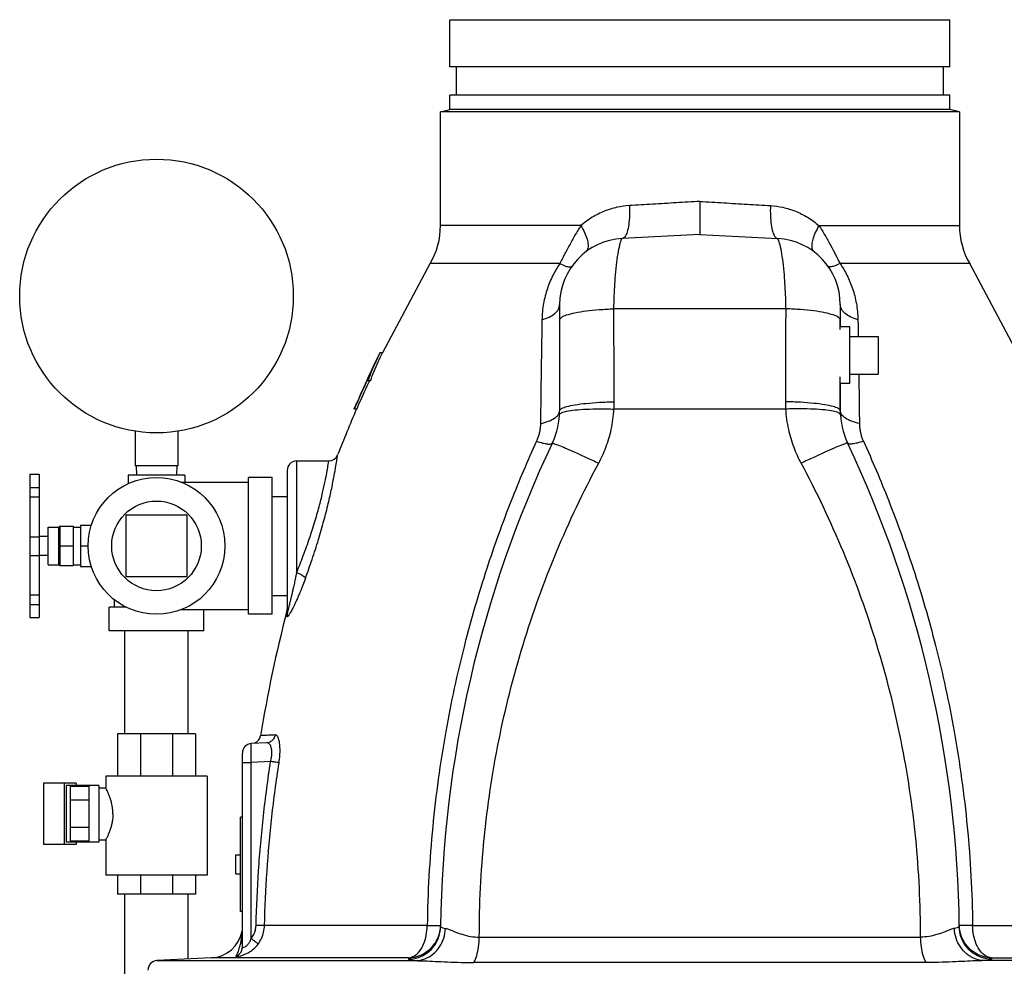
# Model space of a CAD drawing. Units: inches. Extents: x -25.2 to 33.8, y -13.5 to 39.4.
# Drawn here: x -24.7 to -18.2, y 7.1 to 13.4 of the extents above; entities that cross this region are included whole.
import ezdxf

# ---------------------------------------------------------------- set-up
doc = ezdxf.new("R2010")
doc.units = ezdxf.units.IN
doc.header["$LTSCALE"] = 1.21
doc.header["$MEASUREMENT"] = 0
doc.layers.get('0').update_dxf_attribs({"linetype": 'CONTINUOUS'})
doc.layers.add('02___PRT_ALL_AXES', color=7, linetype='CONTINUOUS')
doc.layers.add('08492', color=7, linetype='CONTINUOUS')

msp = doc.modelspace()

# ---------------------------------------------------------------- linework, layer by layer
at = {"color": 7, "linetype": 'CONTINUOUS'}
for p, q in [((-21.9495139568, 11.9899276427), (-21.9495139568, 12.7429880162)), ((-18.5120139568, 12.7429880162), (-18.5120139568, 11.9899276427)), ((-21.0192193402, 11.9899276427), (-21.9495139568, 11.9899276427)), ((-19.4423085734, 11.9899276427), (-18.5120139568, 11.9899276427)), ((-20.2307639568, 11.9309848407), (-20.7458484376, 11.9039904069)), ((-20.2307639568, 11.9309848407), (-19.7156794759, 11.9039904069)), ((-22.3324585916, 11.1497348407), (-22.0175859153, 11.7380582976)), ((-21.1589946937, 11.7380582976), (-22.0175859153, 11.7380582976)), ((-18.4439419982, 11.7380582976), (-19.3025332198, 11.7380582976)), ((-18.1290693219, 11.1497348407), (-18.4439419982, 11.7380582976)), ((-21.1604514568, 11.4670899855), (-21.1604514568, 10.7639831069)), ((-19.6604686819, 11.4385073346), (-20.8010592316, 11.4385073346)), ((-19.3010764568, 11.4670899855), (-19.3010764568, 11.3184848407)), ((-19.0510764568, 11.2559848407), (-19.0510764568, 11.0059848407)), ((-22.3498489374, 11.1497348407), (-22.3324585916, 11.1497348407)), ((-22.4135054427, 10.9622348407), (-22.4367567683, 10.9622348407)), ((-19.3010764568, 10.9434848407), (-19.3010764568, 10.7639831069)), ((-22.5035582279, 10.7747348407), (-22.5225231189, 10.7747348407)), ((-19.6613972113, 10.7747348407), (-20.8001307022, 10.7747348407)), ((-23.9712889568, 10.6282118813), (-23.9712889568, 10.3984848407)), ((-23.6900389568, 10.6282118813), (-23.6900389568, 10.3984848407)), ((-23.6900389568, 10.3984848407), (-23.9712889568, 10.3984848407)), ((-23.9656639568, 10.3984848407), (-23.9623884706, 10.3359848407)), ((-23.6956639568, 10.3984848407), (-23.698939443, 10.3359848407)), ((-22.9026389568, 10.4309848407), (-22.9026389568, 9.6911549867)), ((-22.9026389568, 10.4309848407), (-22.6896767768, 10.4309848407)), ((-24.6706639568, 10.3434848407), (-24.6081639568, 10.3434848407)), ((-24.6706639568, 10.343479533), (-24.6706639568, 9.3934902148)), ((-24.6081639568, 10.343479533), (-24.6081639568, 9.3934902148)), ((-23.2212889568, 9.4153598407), (-23.2212889568, 10.3216098407)), ((-23.0650389568, 10.3216098407), (-23.2212889568, 10.3216098407)), ((-23.0650389568, 9.4153598407), (-23.0650389568, 10.3216098407)), ((-22.9651389568, 10.3684848407), (-22.9651389568, 9.4190927279)), ((-24.6706639568, 10.2561666522), (-24.6081639568, 10.2561666522)), ((-23.6687377174, 10.2903598407), (-23.2212889568, 10.2903598407)), ((-24.6706639568, 10.1945670109), (-24.6081639568, 10.1945670109)), ((-23.0650389568, 10.1964848407), (-22.9651389568, 10.1964848407)), ((-24.0337889568, 10.0716098407), (-24.0337889568, 9.6653598407)), ((-23.6275389568, 10.0716098407), (-24.0337889568, 10.0716098407)), ((-23.6275389568, 9.6653598407), (-23.6275389568, 10.0716098407)), ((-24.4706639568, 10.0012967851), (-24.4706639568, 9.7356728964)), ((-24.4706639568, 9.9983886513), (-24.3831639568, 9.9983886513)), ((-24.3831639568, 9.9983886513), (-24.3831639568, 9.7385810302)), ((-24.6706639568, 9.9294463811), (-24.6081639568, 9.9294463811)), ((-24.4706639568, 9.8684848407), (-24.3831639568, 9.8684848407)), ((-24.6706639568, 9.805350006), (-24.6081639568, 9.805350006)), ((-24.4706639568, 9.7385810302), (-24.3831639568, 9.7385810302)), ((-24.0337889568, 9.6653598407), (-23.6275389568, 9.6653598407)), ((-24.6706639568, 9.5434848407), (-24.6081639568, 9.5434848407)), ((-23.0650389568, 9.5404848407), (-22.9651389568, 9.5404848407)), ((-24.6706639568, 9.4809848407), (-24.6081639568, 9.4809848407)), ((-24.1431639568, 9.3059848407), (-24.1431639568, 9.4622348407)), ((-24.030312283, 9.4622348407), (-24.1431639568, 9.4622348407)), ((-24.1119139568, 9.5146331938), (-24.1119139568, 9.4622348407)), ((-24.6706639568, 9.3934848407), (-24.6081639568, 9.3934848407)), ((-23.6687377174, 9.4466098407), (-23.2212889568, 9.4466098407)), ((-23.5181639568, 9.3059848407), (-23.5181639568, 9.4466098407)), ((-23.0650389568, 9.4153598407), (-23.2212889568, 9.4153598407)), ((-23.5181639568, 9.3059848407), (-24.1431639568, 9.3059848407)), ((-24.0406639568, 8.6248848407), (-24.0406639568, 9.3059848407)), ((-23.6206639568, 8.6248848407), (-23.6206639568, 9.3059848407)), ((-24.0887889568, 8.6248848407), (-24.0887889568, 8.3436348407)), ((-23.5731639568, 8.6248848407), (-24.0887889568, 8.6248848407)), ((-23.9374533908, 8.6248848407), (-23.9374533908, 8.3436348407)), ((-23.7244995227, 8.6248848407), (-23.7244995227, 8.3436348407)), ((-23.5731639568, 8.6248848407), (-23.5731639568, 8.3436348407)), ((-23.1008382455, 8.5644317018), (-23.202784954, 8.5590889012)), ((-23.2620139568, 7.2102167065), (-23.2620139568, 8.4966745553)), ((-23.2620139568, 8.4342602094), (-23.2027849541, 8.4342602087)), ((-23.0744663894, 8.4409939024), (-23.202784954, 8.4342602094)), ((-23.202784954, 7.2677937051), (-23.202784954, 8.4342602094)), ((-24.5796515914, 8.2967598407), (-24.5796515914, 7.8905098407)), ((-24.3621515914, 8.2967598407), (-24.5796515914, 8.2967598407)), ((-24.4422589412, 8.2967598407), (-24.4422589412, 7.8905098407)), ((-24.3621515914, 8.2967598407), (-24.3621515914, 8.2811348407)), ((-24.1666014568, 8.3436348407), (-24.1666014568, 8.2655007631)), ((-23.494730393, 8.3436348407), (-24.1665975205, 8.3436348407)), ((-23.4947264568, 8.3436348407), (-23.4947264568, 7.6873848407)), ((-24.4292685602, 8.2811348407), (-24.4292685602, 7.9061348407)), ((-24.2134764568, 8.2811348407), (-24.4292685602, 8.2811348407)), ((-24.4009764568, 7.9132128816), (-24.4009764568, 8.2740567998)), ((-24.2759764568, 8.2740567998), (-24.4009764568, 8.2740567998)), ((-24.2759764568, 7.9061348407), (-24.2759764568, 8.2811348407)), ((-24.2134764568, 8.2811348407), (-24.2134764568, 7.9061348407)), ((-24.2134764568, 8.2655098407), (-24.1665968552, 8.2655098407)), ((-24.2759764568, 8.1838458203), (-24.4009764568, 8.1838458203)), ((-23.2745139568, 7.4469848407), (-23.2745139568, 8.0719848407)), ((-23.2620139568, 8.0719848407), (-23.2745139568, 8.0719848407)), ((-24.2759764568, 8.0034238612), (-24.4009764568, 8.0034238612)), ((-24.2134764568, 7.9061348407), (-24.4292685602, 7.9061348407)), ((-24.2759764568, 7.9132128816), (-24.4009764568, 7.9132128816)), ((-24.3621515914, 7.9061348407), (-24.3621515914, 7.8905098407)), ((-24.2134764568, 7.9217598407), (-24.1665970778, 7.9217598407)), ((-24.1666014568, 7.9217684793), (-24.1666014568, 7.6873848407)), ((-24.3621515914, 7.8905098407), (-24.5796515914, 7.8905098407)), ((-23.494730393, 7.6873848407), (-24.1665975205, 7.6873848407)), ((-24.0887889568, 7.6873848407), (-24.0887889568, 7.5623848407)), ((-23.9374533908, 7.6873848407), (-23.9374533908, 7.5623848407)), ((-23.7244995227, 7.6873848407), (-23.7244995227, 7.5623848407)), ((-23.5731639568, 7.6873848407), (-23.5731639568, 7.5623848407)), ((-23.5731639568, 7.5623848407), (-24.0887889568, 7.5623848407)), ((-24.0406639568, 4.1253748407), (-24.0406639568, 7.5623848407)), ((-23.6206639568, 7.1324436527), (-23.6206639568, 7.5623848407)), ((-23.2620139568, 7.4469848407), (-23.2745139568, 7.4469848407)), ((-23.1152654622, 7.3536992979), (-23.1715032788, 7.3552044431)), ((-22.0371308131, 7.353699298), (-23.1152654697, 7.3536992471)), ((-18.4243971005, 7.353699298), (-17.2021524805, 7.353699298)), ((-21.6923728369, 7.2772263109), (-18.7691550766, 7.2772263109)), ((-23.4666135005, 7.140517095), (-23.827784954, 7.1215889012)), ((-23.827784954, 7.1215889012), (-22.11326011, 7.1215889012)), ((-22.1607346425, 7.140517095), (-23.4666135005, 7.140517095)), ((-16.6337429595, 7.1215889012), (-18.3482678036, 7.1215889012)), ((-18.3007932711, 7.140517095), (-16.994914413, 7.140517095)), ((-18.7329409609, 7.1092635431), (-21.7285869527, 7.1092635431))]:
    msp.add_line(p, q, dxfattribs=at)
for centre, radius in [((-23.8306639568, 11.5234848407), 0.90625), ((-23.8306639568, 9.8684848407), 0.453125)]:
    msp.add_circle(centre, radius, dxfattribs=at)
for centre, radius, start, end in [((-22.4495139568, 11.9899276427), 0.5, 329.7523404463001, 360), ((-18.0120139568, 11.9899276427), 0.5, 180, 210.2476595537), ((-20.7229514568, 11.4670899855), 0.4375, 93.00000000000001, 180), ((-19.7385764568, 11.4670899855), 0.4375, 0, 87), ((-14.1214014076, 7.1335718321), 9.15625, 153.9837965422, 156.5674204682), ((-14.1214014076, 7.1335718321), 9.140625, 156.5249644368, 158.5872692484), ((-21.6604514568, 10.7639831069), 0.5, 334.6634201815, 360), ((-18.8010764568, 10.7639831069), 0.5, 180, 205.3365798185), ((-14.2463889568, 7.2535789975), 7.703125, 154.6634201815, 179.3057507821), ((-26.2151389568, 7.2535789975), 7.703125, 0.6942492179, 25.3365798185), ((-22.68927585, 10.4934819075), 0.0624997067, 269.9999999921, 338.587114545), ((-22.9026389568, 10.3684848407), 0.0625, 90, 180), ((-14.1214014076, 7.1335718321), 9.140625, 165.4116639091, 170.6942033873), ((-23.0276389568, 9.452282946), 0.0624999685, 345.4071698197, 359.9994722025999), ((-23.2034251656, 8.6216411208), 0.0624999957, 292.2717712859, 350.6948953012), ((-23.1995139568, 8.4966703902), 0.0625, 92.9998002397, 179.9961817285), ((-23.4780619909, 7.3589673058), 0.21875, 273, 349.1277120947), ((-23.8245139568, 7.0591745553), 0.0625, 93.00000000000001, 180)]:
    msp.add_arc(centre, radius, start, end, dxfattribs=at)
for points, start_tangent, end_tangent in [([(-20.2307639568, 12.1500349784), (-20.3880096649, 12.1407452821), (-20.5445132296, 12.1314994141), (-20.6978496571, 12.1224406177)], (-0.4670857243, -0.0275939552), (-0.4670857041, -0.0275942971)), ([(-20.230764024, 12.1500349745), (-20.2307639568, 12.1014540784), (-20.2307639568, 12.0545449672), (-20.2307639568, 12.0130317246), (-20.2307639568, 11.9791025548), (-20.2307639568, 11.9527932097), (-20.2307639568, 11.9363794318), (-20.2307645681, 11.9309848267)], (-0.0002672454, -0.2190499848), (-3.53921e-05, -0.2190501458)), ([(-20.2307639568, 12.1500349784), (-20.0735182486, 12.1407452821), (-19.9170146839, 12.1314994141), (-19.7636782564, 12.1224406177)], (0.4670857243, -0.0275939552), (0.4670857041, -0.0275942971)), ([(-20.6978496571, 12.1224406177), (-20.7804918412, 12.1108350985), (-20.8632645808, 12.08507576), (-20.9437223295, 12.044692509), (-21.0192193402, 11.9899276427)], (-0.3528164806, -0.0208743745), (-0.2686140219, -0.2296991854)), ([(-20.6978496637, 12.1224406177), (-20.6974589556, 12.0555194978), (-20.7028209063, 11.9950318503), (-20.7134200305, 11.9467929197), (-20.7282373449, 11.9154403664), (-20.7458483326, 11.9039884051)], (0.0112826938, -0.2324476682), (-0.2324028076, -0.0121717978)), ([(-19.7636782499, 12.1224406177), (-19.7640689579, 12.0555194978), (-19.7587070072, 11.9950318503), (-19.7481078831, 11.9467929197), (-19.7332905687, 11.9154403664), (-19.715679581, 11.9039884051)], (-0.0112826938, -0.2324476682), (0.2324028076, -0.0121717978)), ([(-19.7636782564, 12.1224406177), (-19.6810360724, 12.1108350985), (-19.5982633327, 12.08507576), (-19.5178055841, 12.044692509), (-19.4423085734, 11.9899276427)], (0.3528164806, -0.0208743745), (0.2686140219, -0.2296991854)), ([(-21.0192193402, 11.9899276427), (-21.0590346627, 11.9255090552), (-21.0958507322, 11.859522193), (-21.1293092636, 11.7959145404), (-21.1589946937, 11.7380582976)], (-0.1582800223, -0.2408344742), (-0.1313468548, -0.2565186409)), ([(-21.0192169661, 11.9899276436), (-20.9948204392, 11.9436513181), (-20.9786800841, 11.9004375358), (-20.9718640816, 11.8631462884), (-20.974823504, 11.8342456046), (-20.9873624629, 11.8156482117)], (0.0965154598, -0.1611402508), (-0.1496487743, -0.1135194202)), ([(-19.4423109474, 11.9899276436), (-19.4667074743, 11.9436513181), (-19.4828478294, 11.9004375358), (-19.489663832, 11.8631462884), (-19.4867044095, 11.8342456046), (-19.4741654506, 11.8156482117)], (-0.0965154598, -0.1611402508), (0.1496487743, -0.1135194202)), ([(-19.4423085734, 11.9899276427), (-19.4024932508, 11.9255090552), (-19.3656771814, 11.859522193), (-19.3322186499, 11.7959145404), (-19.3025332198, 11.7380582976)], (0.1582800223, -0.2408344742), (0.1313468548, -0.2565186409)), ([(-20.8010592316, 11.4385073346), (-20.797511236, 11.5430656484), (-20.791576197, 11.6407900681), (-20.7833909785, 11.728436536), (-20.7731514789, 11.8030831394), (-20.7611155733, 11.8622303521), (-20.7475935292, 11.9038961162)], (0.0102600215, 0.4699488801), (0.1880675236, 0.4307990535)), ([(-19.6604686819, 11.4385073346), (-19.6640166775, 11.5430656484), (-19.6699517166, 11.6407900681), (-19.6781369351, 11.728436536), (-19.6883764347, 11.8030831394), (-19.7004123403, 11.8622303521), (-19.7139343843, 11.9038961162)], (-0.0102600215, 0.4699488801), (-0.1880675236, 0.4307990535)), ([(-21.1589946937, 11.7380582976), (-21.2043171343, 11.6611913318), (-21.2413256326, 11.5727178837), (-21.2667649861, 11.473722573), (-21.2773551089, 11.3658057549)], (-0.2231915181, -0.326847601), (-0.0072276786, -0.3957165257)), ([(-21.1589954682, 11.7380591673), (-21.1206733633, 11.7221637304), (-21.0933061588, 11.7163883934), (-21.0790904278, 11.7211967228)], (0.0761244613, -0.0365973621), (0.0490616378, 0.068755045)), ([(-19.3025324454, 11.7380591673), (-19.3408545502, 11.7221637304), (-19.3682217547, 11.7163883934), (-19.3824374857, 11.7211967228)], (-0.0761244613, -0.0365973621), (-0.0490616378, 0.068755045)), ([(-19.3025332198, 11.7380582976), (-19.2572107792, 11.6611913318), (-19.2202022809, 11.5727178837), (-19.1947629275, 11.473722573), (-19.1841728046, 11.3658057549)], (0.2231915181, -0.326847601), (0.0072276786, -0.3957165257)), ([(-21.277355118, 11.3658057639), (-21.229148182, 11.3838151364), (-21.1919443503, 11.4079308867), (-21.1684717048, 11.4363846555), (-21.1604514475, 11.4670899855)], (0.1585240762, 0.0436310655), (4.64e-08, 0.1644188329)), ([(-21.1604514568, 11.363885497), (-21.148741795, 11.3813143774), (-21.1142397601, 11.3978103032), (-21.0587922413, 11.4124902489), (-20.9853673442, 11.4245684028), (-20.8978954817, 11.4333982303), (-20.8010589647, 11.4385070794)], (1.577e-06, 0.3758970696), (0.3757112632, 0.0118175156)), ([(-20.7988780217, 10.8235939821), (-20.7995348199, 11.0287893576), (-20.8002604481, 11.2337627487), (-20.8010592316, 11.4385073346)], (-0.0018680309, 0.6149144088), (-0.002515063, 0.6149121028)), ([(-19.6626498919, 10.8235939821), (-19.6619930936, 11.0287893576), (-19.6612674655, 11.2337627487), (-19.6604686819, 11.4385073346)], (0.0018680309, 0.6149144088), (0.002515063, 0.6149121028)), ([(-19.3010764568, 11.363885497), (-19.3127861185, 11.3813143774), (-19.3472881535, 11.3978103032), (-19.4027356722, 11.4124902489), (-19.4761605693, 11.4245684028), (-19.5636324318, 11.4333982303), (-19.6604689489, 11.4385070794)], (-1.577e-06, 0.3758970696), (-0.3757112632, 0.0118175156)), ([(-19.1841727955, 11.3658057639), (-19.2323797316, 11.3838151364), (-19.2695835633, 11.4079308867), (-19.2930562087, 11.4363846555), (-19.3010764661, 11.4670899855)], (-0.1585240762, 0.0436310655), (-4.64e-08, 0.1644188329)), ([(-21.2773551089, 11.3658057549), (-21.2810067597, 11.1496909125), (-21.2842831178, 10.9208633125), (-21.2872146454, 10.6791320922)], (-0.0125992355, -0.6866301561), (-0.00765833, -0.6867030376)), ([(-19.1841728046, 11.3658057549), (-19.1822416103, 11.2559861139)], (0.0020150941, -0.1098181212), (0.0018502525, -0.109821066)), ([(-22.3498489374, 11.1497348407), (-22.3787761515, 11.0880706888), (-22.405763453, 11.025558821), (-22.4307723879, 10.9622348407)], (-0.0896042019, -0.1835840509), (-0.0720245943, -0.1911660915)), ([(-22.4135054427, 10.9622348407), (-22.3884673492, 11.0255647046), (-22.3614379843, 11.0880785266), (-22.3356974016, 11.1430847837)], (0.0694842511, 0.1842719985), (0.0859351586, 0.1772019353)), ([(-22.3356974016, 11.1430847837), (-22.3324585916, 11.1497348407)], (0.0032276471, 0.0066555451), (0.0032499614, 0.0066445556)), ([(-22.4367567683, 10.9622348407), (-22.4651728769, 10.8999470148), (-22.4931228416, 10.8374456262), (-22.5206047797, 10.7747348407)], (-0.0859505906, -0.1865497583), (-0.0817381315, -0.1884335273)), ([(-22.4225355538, 10.9557336161), (-22.4214940536, 10.9579932595)], (0.0010411923, 0.0022597857), (0.0010418082, 0.0022595011)), ([(-22.4214940536, 10.9579932595), (-22.4195370336, 10.9622348407)], (0.0019559348, 0.0042420832), (0.001958105, 0.0042410791)), ([(-19.1784006878, 11.0059857208), (-19.1772447958, 10.9208633125), (-19.1743132682, 10.6791320922)], (0.0045747765, -0.3268472881), (0.0036452342, -0.3268589097)), ([(-22.5035582279, 10.7747348407), (-22.4760195607, 10.837446443), (-22.4480118473, 10.8999478772), (-22.4225355538, 10.9557336161)], (0.0790529163, 0.1818714493), (0.0829858656, 0.1801110723)), ([(-21.1692262173, 10.7377608718), (-21.1604515353, 10.7639831069)], (0.0155573485, 0.0234147386), (-2.3e-09, 0.0276514134)), ([(-21.1610981634, 10.7385610186), (-21.1487857298, 10.750663915), (-21.1137986973, 10.7609326859), (-21.0580053571, 10.7688189836), (-20.9843850473, 10.7739016836), (-20.8968690577, 10.7759093723), (-20.800130701, 10.7747348398)], (0.0187185761, 0.3676795652), (0.3680147386, -0.010188222)), ([(-21.1604514568, 10.7639831069), (-21.1486568503, 10.7779431537), (-21.1139089749, 10.7911504998), (-21.0580813734, 10.802893029), (-20.9841841698, 10.8125376052), (-20.8962017683, 10.8195642102), (-20.7988780216, 10.8235939821)], (9e-10, 0.372691547), (0.3725808299, 0.0090837444)), ([(-20.9014781272, 10.4167372458), (-20.8765036267, 10.4671622059), (-20.8539811874, 10.5211792428), (-20.8344560049, 10.5788482809), (-20.8185150357, 10.6402606462), (-20.8068186959, 10.705520929), (-20.8001307022, 10.7747348407)], (0.1768852329, 0.3306199047), (0.0204931242, 0.374403444)), ([(-20.8001307022, 10.7747348407), (-20.7991541459, 10.7991571048), (-20.7988780217, 10.8235939821)], (0.0026525098, 0.0488081951), (-0.0001485498, 0.0488799923)), ([(-19.6613972113, 10.7747348407), (-19.6623737677, 10.7991571048), (-19.6626498919, 10.8235939821)], (-0.0026525098, 0.0488081951), (0.0001485498, 0.0488799923)), ([(-19.3010764568, 10.7639831069), (-19.3128710633, 10.7779431537), (-19.3476189387, 10.7911504998), (-19.4034465401, 10.802893029), (-19.4773437437, 10.8125376052), (-19.5653261453, 10.8195642102), (-19.6626498919, 10.8235939821)], (-9e-10, 0.372691547), (-0.3725808299, 0.0090837444)), ([(-19.3004297501, 10.7385610186), (-19.3127421838, 10.750663915), (-19.3477292162, 10.7609326859), (-19.4035225564, 10.7688189836), (-19.4771428663, 10.7739016836), (-19.5646588559, 10.7759093723), (-19.6613972126, 10.7747348398)], (-0.0187185761, 0.3676795652), (-0.3680147386, -0.010188222)), ([(-19.5600497863, 10.4167372458), (-19.5850242868, 10.4671622059), (-19.6075467262, 10.5211792428), (-19.6270719087, 10.5788482809), (-19.6430128778, 10.6402606462), (-19.6547092176, 10.705520929), (-19.6613972113, 10.7747348407)], (-0.1768852329, 0.3306199047), (-0.0204931242, 0.374403444)), ([(-19.2923016963, 10.7377608718), (-19.3010763782, 10.7639831069)], (-0.0155573485, 0.0234147386), (2.3e-09, 0.0276514134)), ([(-21.2872146486, 10.6791320951), (-21.235256433, 10.693562442), (-21.194846313, 10.7136423418), (-21.1692262173, 10.7377608718)], (0.1316753081, 0.0260916122), (0.0755240907, 0.113668267)), ([(-19.174313265, 10.6791320951), (-19.2262714805, 10.693562442), (-19.2666816006, 10.7136423418), (-19.2923016963, 10.7377608718)], (-0.1316753081, 0.0260916122), (-0.0755240907, 0.113668267)), ([(-21.2872146454, 10.6791320922), (-21.2883349712, 10.6566137138), (-21.2913076171, 10.6335307837), (-21.2963182485, 10.6099381546), (-21.3035942182, 10.5859069461), (-21.3133915236, 10.5615883915)], (-0.0013522799, -0.1212575441), (-0.0504061516, -0.1102925226)), ([(-19.1743132682, 10.6791320922), (-19.1731929424, 10.6566137138), (-19.1702202965, 10.6335307837), (-19.165209665, 10.6099381546), (-19.1579336953, 10.5859069461), (-19.1481363899, 10.5615883915)], (0.0013522799, -0.1212575441), (0.0504061516, -0.1102925226)), ([(-21.3133915236, 10.5615883915), (-21.4809884047, 10.1677263568), (-21.6430009427, 9.7185192019), (-21.7911593903, 9.2094108541), (-21.9147067064, 8.6388715558), (-22.0012707277, 8.0078971299), (-22.0371308131, 7.353699298)], (-1.3766181423, -3.0119383858), (-0.0442101797, -3.3113284056)), ([(-21.3133919488, 10.5615887671), (-21.2730479529, 10.5497406857), (-21.2409101741, 10.5436765105), (-21.2189585622, 10.5437698773), (-21.2085455691, 10.5500150853)], (0.1032799508, -0.0343635555), (0.0465846917, 0.0983741261)), ([(-21.2085467613, 10.5500156498), (-21.1977618199, 10.5476557154), (-21.1680619187, 10.5362048785), (-21.1209076038, 10.5162262556), (-21.0586177738, 10.4887023322), (-20.9842556437, 10.4549866477), (-20.9014781057, 10.4167372327)], (0.1433668826, 0.3027928633), (0.3036807536, -0.1414764325)), ([(-19.2529811522, 10.5500156498), (-19.2637660936, 10.5476557154), (-19.2934659948, 10.5362048785), (-19.3406203097, 10.5162262556), (-19.4029101397, 10.4887023322), (-19.4772722699, 10.4549866477), (-19.5600498079, 10.4167372327)], (-0.1433668826, 0.3027928633), (-0.3036807536, -0.1414764325)), ([(-19.1481359647, 10.5615887671), (-19.1884799607, 10.5497406857), (-19.2206177394, 10.5436765105), (-19.2425693513, 10.5437698773), (-19.2529823445, 10.5500150853)], (-0.1032799508, -0.0343635555), (-0.0465846917, 0.0983741261)), ([(-19.1481363899, 10.5615883915), (-18.9805395088, 10.1677263568), (-18.8185269709, 9.7185192019), (-18.6703685233, 9.2094108541), (-18.5468212071, 8.6388715558), (-18.4602571858, 8.0078971299), (-18.4243971005, 7.353699298)], (1.3766181423, -3.0119383858), (0.0442101797, -3.3113284056)), ([(-22.8439900691, 9.6542164924), (-22.79995255, 9.7793792667), (-22.7579756446, 9.9101540358), (-22.7217252993, 10.0359889686), (-22.6926129033, 10.149919761), (-22.6701928315, 10.249515181), (-22.6536253496, 10.3332044957), (-22.642091349, 10.3990624111), (-22.6349090994, 10.444591054), (-22.6315133653, 10.4677093593), (-22.6314889599, 10.4678797841), (-22.6312353236, 10.4696669207)], (0.2910497225, 0.794651868), (-0.0009759246, 0.0001367308)), ([(-22.9026389568, 9.6911549867), (-22.8580466593, 9.8049127072), (-22.8157583167, 9.9234073321), (-22.7793477465, 10.0373854596), (-22.7502094505, 10.1405617001), (-22.7278624347, 10.2307515964), (-22.7114297803, 10.3065352486), (-22.7000523561, 10.3661668669), (-22.6930061193, 10.4073842116), (-22.6896886475, 10.4283089798), (-22.6896652479, 10.4284607603), (-22.6894181878, 10.4300796782)], (0.2921544561, 0.7152787407), (-0.0010755565, 0.0001797285)), ([(-21.6922387145, 7.2772263106), (-21.6602587245, 7.9296242263), (-21.5633397516, 8.5776894449), (-21.4027325964, 9.2129709448), (-21.180894165, 9.828170524), (-20.9014781272, 10.4167372458)], (-0.0011601476, 3.2692212846), (1.542193766, 2.8826112367)), ([(-18.769289199, 7.2772263106), (-18.801269189, 7.9296242263), (-18.8981881619, 8.5776894449), (-19.0587953171, 9.2129709448), (-19.2806337486, 9.828170524), (-19.5600497863, 10.4167372458)], (0.0011601476, 3.2692212846), (-1.542193766, 2.8826112367)), ([(-22.9026389568, 9.6911549867), (-22.9115049172, 9.6488726113), (-22.919492642, 9.6124619046), (-22.926593065, 9.5811842079), (-22.9328482948, 9.5543208034), (-22.9383126054, 9.5312796029), (-22.9430385482, 9.5115993399), (-22.9470918546, 9.4948501164), (-22.9505451733, 9.4806345295), (-22.9534733709, 9.4685876462), (-22.9559489314, 9.4583812602), (-22.9580381351, 9.4497289972), (-22.9597986236, 9.4423891317), (-22.961269398, 9.4362021326), (-22.9624723325, 9.4310837506), (-22.9634297113, 9.4269507676), (-22.9641619594, 9.4237291611)], (-0.0549126149, -0.268878107), (-0.0614055263, -0.2676953702)), ([(-22.8439900691, 9.6542164924), (-22.8615286533, 9.6077759751), (-22.8773182217, 9.5683104262), (-22.8913452358, 9.5350287033), (-22.9036958904, 9.5071045238), (-22.914479851, 9.4838205577), (-22.9238025921, 9.4645849703), (-22.9317951312, 9.4488385476), (-22.938601796, 9.4360658977), (-22.9443710227, 9.4258024415), (-22.9492463251, 9.4176426766), (-22.9533587919, 9.4112465025), (-22.9535743907, 9.4109265327)], (-0.0919098549, -0.2509334649), (-0.1496550976, -0.2215166334)), ([(-22.9026389568, 9.6911549474), (-22.8815773139, 9.6828842359), (-22.8632899077, 9.6731076343), (-22.850185541, 9.6631129105), (-22.8439903106, 9.6542165634)], (0.0671037598, -0.0222166142), (0.020345621, -0.0676945215)), ([(-22.9535743907, 9.4109265327), (-22.9568223092, 9.4063417674), (-22.9597138989, 9.40274444), (-22.9620768554, 9.4003344144), (-22.9639551691, 9.3990028056), (-22.9653893664, 9.3986601782), (-22.966415825, 9.399256961), (-22.9670582261, 9.4008217052), (-22.9672820035, 9.4035713143)], (-0.0128935677, -0.0190848141), (0.0001006825, 0.0230235472)), ([(-22.9672820035, 9.4035713143), (-22.9671933179, 9.4268187489)], (8.88288e-05, 0.0232474341), (0.0001234325, 0.0324207633)), ([(-22.9651389641, 9.4190926782), (-22.9653782148, 9.4138656016), (-22.9660943089, 9.4086785506), (-22.9672817619, 9.4035712521)], (2.62e-07, -0.0157123206), (-0.0042509127, -0.0151263598)), ([(-22.9671933179, 9.4268187489), (-22.9671566079, 9.4364904021)], (4.95949e-05, 0.013026599), (-3.022e-07, -1.532e-07)), ([(-22.9641619594, 9.4237291611), (-22.9646879622, 9.4213510811), (-22.9650186547, 9.4197800761), (-22.9651389568, 9.4190926782)], (-0.001060353, -0.0046225738), (8.9048e-06, -0.0047388281)), ([(-23.0444847243, 8.6167047563), (-23.0910907463, 8.6142277058), (-23.1232397451, 8.6125190514), (-23.1396528972, 8.6116467162), (-23.1397408589, 8.6116420406), (-23.1410294003, 8.6115735429)], (-0.0979630439, -0.0052063437), (1.61e-08, -3.09e-07)), ([(-23.0444846231, 8.6167047391), (-23.0546736753, 8.5907689627), (-23.0748100558, 8.5720919282), (-23.1008422837, 8.5644314933)], (-0.012667352, -0.081487269), (-0.0823529649, -0.0043157839)), ([(-23.0190364072, 8.4321061717), (-23.0135745352, 8.4803736678), (-23.0123774591, 8.5246583708), (-23.0152792153, 8.5625189653), (-23.0219613179, 8.5919009175), (-23.0319480185, 8.6106338213), (-23.0444847243, 8.6167047563)], (0.0298153765, 0.1938588124), (-0.1958516623, -0.0105982172)), ([(-23.202784954, 8.4342602094), (-23.203632034, 8.4728186613), (-23.2040773884, 8.5075920687), (-23.2040772194, 8.535194549), (-23.2036318437, 8.5529377976), (-23.202784954, 8.5590889012)], (-0.0032465436, 0.124862263), (0.1247780966, 0.0056170614)), ([(-23.0744659511, 8.4409939254), (-23.0682429575, 8.4736249939), (-23.0666699308, 8.503356223), (-23.0695560156, 8.5286887641), (-23.0765832469, 8.5482576545), (-23.0872690954, 8.5606153045), (-23.1008353777, 8.5644318509)], (0.0346179821, 0.1353539076), (-0.1395180706, -0.0073343691)), ([(-23.1715032788, 7.3552044431), (-23.1544526581, 7.7188607769), (-23.1220664825, 8.0811579086), (-23.0744663894, 8.4409939024)], (0.0280504674, 1.090407548), (0.1659542982, 1.0780698588)), ([(-23.1152654694, 7.3536992471), (-23.0983554332, 7.7148882284), (-23.0662390322, 8.0747122529), (-23.0190364072, 8.4321061717)], (0.0278184353, 1.0829794264), (0.1645652388, 1.0707644865)), ([(-23.0190401843, 8.4321067434), (-23.0311774822, 8.4341495789), (-23.0506818187, 8.4372737395), (-23.0744673217, 8.4409850395)], (-0.0552570002, 0.0098853963), (-0.055477306, 0.00856304)), ([(-24.1193038506, 8.0936348407), (-24.1205714691, 8.1207157824), (-24.1247118764, 8.1497703088), (-24.1314366323, 8.178199692), (-24.1395952213, 8.2037508611), (-24.148037643, 8.2255934267), (-24.1556015858, 8.2428711449), (-24.1615176342, 8.2553480672), (-24.1652874033, 8.2629270813), (-24.1666014485, 8.2655098246)], (0, 0.1799495384), (-1.2585e-06, -9.947e-07)), ([(-24.1193038506, 8.0936348407), (-24.1205719233, 8.0665490369), (-24.1247126727, 8.037495202), (-24.1314368914, 8.0090690681), (-24.1395945942, 7.9835205797), (-24.1480370121, 7.961677772), (-24.1556009364, 7.9443999506), (-24.1615169183, 7.931923079), (-24.1652869769, 7.9243434432), (-24.1666014493, 7.9217598554)], (0, -0.1799492616), (-1.1946e-06, 9.477e-07)), ([(-23.3060167659, 7.150715259), (-23.2973285303, 7.1632597761), (-23.2902861349, 7.1776392493), (-23.284576873, 7.1926828777), (-23.279926152, 7.2077917514), (-23.2759969644, 7.2231923212), (-23.2724558411, 7.2399302272), (-23.2694402228, 7.2573291184), (-23.2670198095, 7.2746308042), (-23.265172508, 7.2913183264), (-23.2639111539, 7.3060066978), (-23.2632409736, 7.3159663919), (-23.263107714, 7.3182311097), (-23.2634263245, 7.3129784276), (-23.2641070861, 7.3034543737), (-23.2650872921, 7.2922041333), (-23.2663254059, 7.2804362802), (-23.2678032752, 7.2685950229), (-23.2695383767, 7.2567022296), (-23.2715501922, 7.2447894992), (-23.2738245746, 7.2330715873)], (0.1715531988, 0.196685115), (-0.0530461869, -0.2555364763)), ([(-23.2631029586, 7.3183154915), (-23.2634263245, 7.3129784276), (-23.2641070861, 7.3034543737)], (-6.6161e-06, -6.984e-07), (-0.0010135755, -0.0123719294)), ([(-23.202784954, 7.2677937051), (-23.1860759128, 7.2949952361), (-23.1755497043, 7.3245628433), (-23.1715032788, 7.3552044431)], (0.0573038663, 0.0747866288), (0.002439299, 0.0941850453)), ([(-23.1576598122, 7.2313242648), (-23.1350541978, 7.2693103264), (-23.120786045, 7.3106333168), (-23.1152654697, 7.3536992471)], (0.0782665444, 0.1054714747), (0.0032836891, 0.1312977583)), ([(-22.1612106863, 7.1311164655), (-22.0956795919, 7.1431971867), (-22.0368301664, 7.1744287922), (-21.9901235855, 7.2219130161), (-21.9598941796, 7.2812433634), (-21.9489472114, 7.3469140296)], (0.3328830804, 0.0098337803), (0.0040380037, 0.3330038183)), ([(-22.1607346425, 7.140517095), (-22.1226743121, 7.1535719591), (-22.0885938308, 7.1848372933), (-22.0615147939, 7.231541095), (-22.0438380443, 7.2895425783), (-22.0371308131, 7.353699298)], (0.2645948228, 0.0232495484), (0.0038168328, 0.2655868851)), ([(-22.1607346425, 7.140517095), (-22.1059336319, 7.149262481), (-22.055099165, 7.1715047476), (-22.0115030168, 7.2058123524), (-21.9779510943, 7.2499772117), (-21.9566028445, 7.3011568153), (-21.9491409081, 7.3470254702)], (0.3236351019, 0.0100907322), (0.0178100378, 0.3237458175)), ([(-22.1132600475, 7.121586617), (-22.0534199705, 7.1341638925), (-21.9995103042, 7.1652883054), (-21.9563877388, 7.2121559577), (-21.9279371901, 7.2705446888), (-21.9167218136, 7.3351944374)], (0.3173225471, 0.0144497231), (0.0102417158, 0.3174862212)), ([(-22.0371308131, 7.353699298), (-22.0000697539, 7.3539406755), (-21.9719540325, 7.3543664114), (-21.9546679083, 7.355151226), (-21.9501705516, 7.3547674293)], (0.0859459908, 0.0023531464), (0.0857526074, 0.0130670349)), ([(-21.9501705516, 7.3547674293), (-21.9488322697, 7.3560571751)], (0.0024057348, 0.0003665873), (3.20888e-05, 0.0024118501)), ([(-21.9491409081, 7.3470254702), (-21.9488322697, 7.3560571751)], (0.0004967583, 0.0090299317), (0.0001201466, 0.009030431)), ([(-21.9489472114, 7.3469140296), (-21.9453544827, 7.3426296285)], (-6.70403e-05, -0.0055910015), (0.0053602154, -0.0031757013)), ([(-21.9453544827, 7.3426296285), (-21.9345354989, 7.3387071149), (-21.9167188935, 7.3351943675)], (0.0284410282, -0.0168501083), (0.0293155747, -0.0045573568)), ([(-21.9167218136, 7.3351944374), (-21.8905344941, 7.3276786619), (-21.8545990936, 7.3135750657), (-21.8064340558, 7.2960896443), (-21.748441574, 7.2819911284), (-21.6923721938, 7.2772272255)], (0.2303172414, -0.0355334111), (0.2330350824, -0.0018180748)), ([(-18.5448061, 7.3351944374), (-18.5709934195, 7.3276786619), (-18.6069288199, 7.3135750657), (-18.6550938577, 7.2960896443), (-18.7130863396, 7.2819911284), (-18.7691557197, 7.2772272255)], (-0.2303172414, -0.0355334111), (-0.2330350824, -0.0018180748)), ([(-18.5161734308, 7.3426296285), (-18.5269924147, 7.3387071149), (-18.54480902, 7.3351943675)], (-0.0284410282, -0.0168501083), (-0.0293155747, -0.0045573568)), ([(-18.3482678661, 7.121586617), (-18.408107943, 7.1341638925), (-18.4620176093, 7.1652883054), (-18.5051401748, 7.2121559577), (-18.5335907235, 7.2705446888), (-18.5448061, 7.3351944374)], (-0.3173225471, 0.0144497231), (-0.0102417158, 0.3174862212)), ([(-18.5125807021, 7.3469140296), (-18.5161734308, 7.3426296285)], (6.70403e-05, -0.0055910015), (-0.0053602154, -0.0031757013)), ([(-18.511357362, 7.3547674293), (-18.5126956439, 7.3560571751)], (-0.0024057348, 0.0003665873), (-3.20888e-05, 0.0024118501)), ([(-18.5123870054, 7.3470254702), (-18.5126956439, 7.3560571751)], (-0.0004967583, 0.0090299317), (-0.0001201466, 0.009030431)), ([(-18.3003172272, 7.1311164655), (-18.3658483216, 7.1431971867), (-18.4246977472, 7.1744287922), (-18.4714043281, 7.2219130161), (-18.501633734, 7.2812433634), (-18.5125807021, 7.3469140296)], (-0.3328830804, 0.0098337803), (-0.0040380037, 0.3330038183)), ([(-18.300793271, 7.140517095), (-18.3555942817, 7.149262481), (-18.4064287486, 7.1715047476), (-18.4500248968, 7.2058123524), (-18.4835768193, 7.2499772117), (-18.504925069, 7.3011568153), (-18.5123870054, 7.3470254702)], (-0.3236351019, 0.0100907322), (-0.0178100378, 0.3237458175)), ([(-18.4243971005, 7.353699298), (-18.4614581596, 7.3539406755), (-18.489573881, 7.3543664114), (-18.5068600053, 7.355151226), (-18.511357362, 7.3547674293)], (-0.0859459908, 0.0023531464), (-0.0857526074, 0.0130670349)), ([(-18.300793271, 7.140517095), (-18.3388536015, 7.1535719591), (-18.3729340828, 7.1848372933), (-18.4000131197, 7.231541095), (-18.4176898692, 7.2895425783), (-18.4243971005, 7.353699298)], (-0.2645948228, 0.0232495483), (-0.0038168328, 0.2655868851)), ([(-23.2641070861, 7.3034543737), (-23.2650872921, 7.2922041333), (-23.2663254059, 7.2804362802), (-23.2678032752, 7.2685950229), (-23.2695383767, 7.2567022296), (-23.2715501922, 7.2447894992), (-23.2738245746, 7.2330715873)], (-0.0050204704, -0.0612809843), (-0.0144501776, -0.069610045)), ([(-23.2620139561, 7.2102166802), (-23.2605385157, 7.2089471807), (-23.2562332001, 7.2093877339), (-23.2491283075, 7.2117528055), (-23.2392858027, 7.2171006006), (-23.227294654, 7.2271731379), (-23.2145431479, 7.2437238141), (-23.202784954, 7.2677937051)], (3.86045e-05, -0.0883057035), (0.0316272649, 0.0824476493)), ([(-23.1576598213, 7.2313242717), (-23.1665587936, 7.2390958287), (-23.1825595009, 7.2520273503), (-23.202784954, 7.2677937051)], (-0.0412847239, 0.0407839023), (-0.046017234, 0.035357733)), ([(-21.7285869527, 7.1092635431), (-21.7096964243, 7.1555261767), (-21.6972578918, 7.2132166885), (-21.6923728369, 7.2772263109)], (0.0837770342, 0.1515707307), (0.0024009894, 0.1731661431)), ([(-18.7329409609, 7.1092635431), (-18.7518314892, 7.1555261767), (-18.7642700218, 7.2132166885), (-18.7691550766, 7.2772263109)], (-0.0837770342, 0.1515707307), (-0.0024009894, 0.1731661431)), ([(-23.3060167659, 7.150715259), (-23.3047021995, 7.1489390624), (-23.2955457866, 7.149558191), (-23.2785784046, 7.152877788), (-23.2538696296, 7.1603806068), (-23.2228972679, 7.1744884785), (-23.1892792113, 7.1976297077), (-23.1576598122, 7.2313242648)], (-0.1153633744, -0.1323260595), (0.1045828644, 0.1410011299)), ([(-23.3060159134, 7.1507125169), (-23.2831181693, 7.1635435339), (-23.2675329671, 7.1846189938), (-23.2620134865, 7.2102158438)], (0.0751436508, 0.0232047775), (-2.7584e-06, 0.0786449614)), ([(-22.1612106773, 7.131116162), (-22.1559243528, 7.1275945311), (-22.1397995029, 7.1244024399), (-22.11326011, 7.1215889012)], (-0.0023556404, -0.0494217111), (0.0493084665, -0.0040901967)), ([(-22.1607346425, 7.140517095), (-22.1609741092, 7.1359147645), (-22.1612106773, 7.131116162)], (-0.0005017484, -0.0093996045), (-0.0004523589, -0.0094021108)), ([(-22.11326011, 7.1215889012), (-22.0548505192, 7.1200490698), (-21.9857179805, 7.1170164451), (-21.9029217523, 7.113235049), (-21.8114922562, 7.1102132058), (-21.7285869527, 7.1092635431)], (0.384876933, -0.004357785), (0.3849015912, -9.44341e-05)), ([(-18.3482678036, 7.1215889012), (-18.4066773943, 7.1200490698), (-18.4758099331, 7.1170164451), (-18.5586061612, 7.113235049), (-18.6500356574, 7.1102132058), (-18.7329409609, 7.1092635431)], (-0.384876933, -0.004357785), (-0.3849015912, -9.44341e-05)), ([(-18.3003172362, 7.131116162), (-18.3056035608, 7.1275945311), (-18.3217284106, 7.1244024399), (-18.3482678036, 7.1215889012)], (0.0023556404, -0.0494217111), (-0.0493084665, -0.0040901967)), ([(-18.3007932711, 7.140517095), (-18.3005538044, 7.1359147645), (-18.3003172362, 7.131116162)], (0.0005017484, -0.0093996045), (0.0004523589, -0.0094021108))]:
    msp.add_spline(points, degree=3, dxfattribs=dict(at, start_tangent=start_tangent, end_tangent=end_tangent))
at = {"layer": '02___PRT_ALL_AXES', "color": 7, "linetype": 'CONTINUOUS'}
for p, q in [((-19.2385764568, 11.3184848407), (-19.3010764568, 11.3184848407)), ((-19.2385764568, 10.9434859351), (-19.2385764568, 11.3184837463)), ((-19.2385764568, 11.2559848407), (-19.0510764568, 11.2559848407)), ((-19.2385764568, 11.0059848407), (-19.0510764568, 11.0059848407)), ((-19.2385764568, 10.9434848407), (-19.3010764568, 10.9434848407)), ((-24.0181639568, 10.3359848407), (-24.0181639568, 10.2797668422)), ((-23.6431639568, 10.3359848407), (-24.0181639568, 10.3359848407)), ((-23.6431639568, 10.3359848407), (-23.6431639568, 10.2903598407)), ((-24.5481639568, 9.9934848407), (-24.4784764568, 9.9934848407)), ((-24.5481639568, 9.7434904573), (-24.5481639568, 9.9934792242)), ((-24.4784764568, 9.7434848407), (-24.4784764568, 9.9934848407)), ((-24.3831639568, 9.9934848407), (-24.3331639568, 9.9934848407)), ((-24.3331639568, 10.0059663736), (-24.3331639568, 9.7310033079)), ((-24.3331639568, 10.0059663736), (-24.2622216712, 10.0059663736)), ((-24.5481639568, 9.9309848407), (-24.6081639568, 9.9309848407)), ((-24.3331639568, 9.8684848407), (-24.2837889568, 9.8684848407)), ((-24.5481639568, 9.8059848407), (-24.6081639568, 9.8059848407)), ((-24.5481639568, 9.7434848407), (-24.4784764568, 9.7434848407)), ((-24.3831639568, 9.7434848407), (-24.3331639568, 9.7434848407)), ((-24.3331639568, 9.7310033079), (-24.2622216712, 9.7310033079)), ((-23.3057639568, 7.6969848407), (-23.3057639568, 7.8219848407)), ((-23.3057639568, 7.8219848407), (-23.2745139568, 7.8219848407)), ((-23.3057639568, 7.6969848407), (-23.2745139568, 7.6969848407))]:
    msp.add_line(p, q, dxfattribs=at)
msp.add_circle((-23.8306639568, 9.8684848407), 0.296875, dxfattribs=at)
for centre, start, end in [((-24.4784764568, 10.0012973407), 270, 360), ((-24.4784764568, 9.7356723407), 0, 90)]:
    msp.add_arc(centre, 0.0078125, start, end, dxfattribs=at)
at = {"layer": '08492', "color": 7, "linetype": 'CONTINUOUS'}
for p, q in [((-21.8870139568, 13.0409848407), (-21.8870139568, 13.3534848407)), ((-21.8870139568, 13.3534848407), (-18.5745139568, 13.3534848407)), ((-18.5745139568, 13.0409848407), (-18.5745139568, 13.3534848407)), ((-18.5745139568, 13.0409848407), (-21.8870139568, 13.0409848407)), ((-21.8445139568, 12.8534848407), (-21.8445139568, 13.0409848407)), ((-18.6170139568, 12.8534848407), (-18.6170139568, 13.0409848407)), ((-21.8870139568, 12.7597348407), (-21.8870139568, 12.8534848407)), ((-18.5745139568, 12.8534848407), (-21.8870139568, 12.8534848407)), ((-18.5745139568, 12.7597348407), (-18.5745139568, 12.8534848407)), ((-21.9495139568, 12.7429880162), (-21.8870139568, 12.7597348407)), ((-18.5120139568, 12.7429880162), (-21.9495139568, 12.7429880162)), ((-18.5745139568, 12.7597348407), (-21.8870139568, 12.7597348407)), ((-18.5120139568, 12.7429880162), (-18.5745139568, 12.7597348407)), ((-19.3010764568, 11.3012566664), (-19.3010764568, 11.363885497)), ((-19.3010764568, 10.7639831069), (-19.3010764568, 10.9876827583))]:
    msp.add_line(p, q, dxfattribs=at)

doc.saveas('drawing.dxf')
